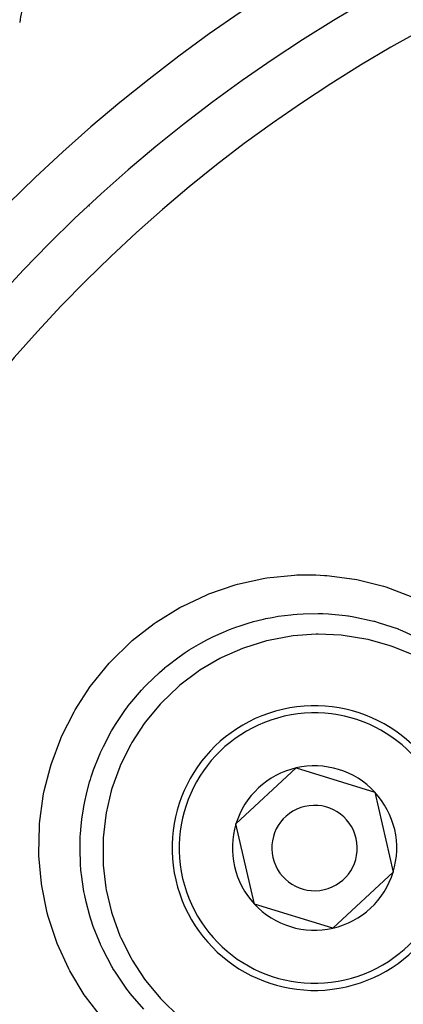
# Model space of a CAD drawing. Extents: x 24 to 848, y -437 to 196.
# Drawn here: x 730 to 744, y -110 to -75 of the extents above; entities that cross this region are included whole.
import ezdxf

# ---------------------------------------------------------------- set-up
doc = ezdxf.new("R2010")
doc.units = 0
doc.linetypes.add('DASHED', pattern=[11.05, 8.7, -2.35])
doc.layers.get('0').update_dxf_attribs({"linetype": 'CONTINUOUS'})
doc.layers.add('NEVIDI', color=4, linetype='DASHED')

msp = doc.modelspace()

# ---------------------------------------------------------------- linework, layer by layer
at = {"color": 2}
for p, q in [((732.566186, -81.598951), (732.564701, -81.598094)), ((737.698955, -103.30943), (739.811546, -101.342124)), ((739.811546, -101.342124), (742.571579, -102.188028)), ((742.571579, -102.188028), (743.21902, -105.001238)), ((738.346397, -106.12264), (737.698955, -103.30943)), ((743.21902, -105.001238), (741.10643, -106.968544)), ((741.10643, -106.968544), (738.346397, -106.12264))]:
    msp.add_line(p, q, dxfattribs=at)
for centre, radius, start, end in [((768.604813, -120.405334), 80, 7.72979, 172.27021), ((768.604813, -120.405334), 55, 0, 180), ((768.604813, -120.405334), 53, 0, 180), ((732.10109, -75.333412), 2, 129.003993, 174.624293), ((740.458988, -104.155334), 5, 282.960566, 102.960566), ((740.458988, -104.155334), 5, 102.960566, 282.960566), ((740.458988, -104.155334), 2.886751, 102.960566, 162.960566), ((740.458988, -104.155334), 2.886751, 42.960566, 102.960566), ((740.458988, -104.155334), 2.886751, 342.960566, 42.960566), ((740.458988, -104.155334), 1.5, 102.960566, 282.960566), ((740.458988, -104.155334), 1.5, 282.960566, 102.960566), ((740.458988, -104.155334), 2.886751, 162.960566, 222.960566), ((740.458988, -104.155334), 2.886751, 282.960566, 342.960566), ((740.458988, -104.155334), 2.886751, 222.960566, 282.960566)]:
    msp.add_arc(centre, radius, start, end, dxfattribs=at)
at = {"layer": 'NEVIDI', "color": 7, "linetype": 'CONTINUOUS'}
for p, q in [((737.753591, -94.886734), (738.709812, -94.677105)), ((738.709812, -94.677105), (738.78802, -94.664557)), ((738.78802, -94.664557), (739.754279, -94.565466)), ((739.754279, -94.565466), (739.833338, -94.561893)), ((739.833338, -94.561893), (740.503407, -94.558988)), ((740.503407, -94.558988), (740.808942, -94.573904)), ((740.808942, -94.573904), (740.889622, -94.57955)), ((740.889622, -94.57955), (741.86037, -94.704519)), ((741.86037, -94.704519), (741.938559, -94.719271)), ((741.938559, -94.719271), (742.88084, -94.954716)), ((736.752221, -95.223622), (737.676311, -94.908324)), ((737.676311, -94.908324), (737.753591, -94.886734)), ((742.88084, -94.954716), (742.956574, -94.978431)), ((742.956574, -94.978431), (743.869681, -95.325161)), ((735.807804, -95.663824), (736.678701, -95.253423)), ((736.678701, -95.253423), (736.752221, -95.223622)), ((734.897982, -96.218768), (735.730742, -95.705529)), ((735.730742, -95.705529), (735.800375, -95.667804)), ((735.800375, -95.667804), (735.807804, -95.663824)), ((738.320492, -96.198994), (738.662387, -96.114068)), ((738.662387, -96.114068), (738.744429, -96.095989)), ((738.744429, -96.095989), (738.97001, -96.050789)), ((738.97001, -96.050789), (739.184998, -96.013792)), ((739.184998, -96.013792), (739.621573, -95.956633)), ((739.621573, -95.956633), (739.70406, -95.948503)), ((739.70406, -95.948503), (739.854171, -95.935871)), ((739.854171, -95.935871), (740.060716, -95.923031)), ((740.060716, -95.923031), (740.582076, -95.913883)), ((740.582076, -95.913883), (740.66465, -95.915483)), ((740.66465, -95.915483), (740.754064, -95.91816)), ((740.754064, -95.91816), (740.950996, -95.927527)), ((740.950996, -95.927527), (741.540674, -95.984362)), ((741.540674, -95.984362), (741.623197, -95.995795)), ((741.623197, -95.995795), (741.654048, -96.000291)), ((741.654048, -96.000291), (741.833711, -96.028889)), ((741.833711, -96.028889), (742.486798, -96.168239)), ((734.062377, -96.866485), (734.831679, -96.264916)), ((734.831679, -96.264916), (734.897982, -96.218768)), ((737.259313, -96.566421), (737.478608, -96.476998)), ((737.478608, -96.476998), (737.732559, -96.382456)), ((737.732559, -96.382456), (737.811228, -96.355078)), ((737.811228, -96.355078), (738.09931, -96.262345)), ((738.09931, -96.262345), (738.320492, -96.198994)), ((742.486798, -96.168239), (742.536962, -96.181291)), ((742.536962, -96.181291), (742.566445, -96.189122)), ((742.566445, -96.189122), (742.696902, -96.225206)), ((742.696902, -96.225206), (743.393455, -96.458844)), ((743.393455, -96.458844), (743.403374, -96.462689)), ((743.403374, -96.462689), (743.469452, -96.488686)), ((743.469452, -96.488686), (743.544083, -96.51886)), ((736.463652, -96.956065), (736.677884, -96.84058)), ((736.677884, -96.84058), (736.840822, -96.758111)), ((736.840822, -96.758111), (736.916061, -96.721543)), ((736.916061, -96.721543), (737.259313, -96.566421)), ((738.843641, -96.859231), (738.770094, -96.877509)), ((739.638041, -96.70984), (738.843641, -96.859231)), ((739.71362, -96.700096), (739.638041, -96.70984)), ((740.512422, -96.643431), (739.71362, -96.700096)), ((740.588314, -96.642416), (740.512422, -96.643431)), ((741.390433, -96.677714), (740.588314, -96.642416)), ((741.466075, -96.685388), (741.390433, -96.677714)), ((742.265014, -96.813134), (741.466075, -96.685388)), ((742.338351, -96.829226), (742.265014, -96.813134)), ((743.10964, -97.045068), (742.338351, -96.829226)), ((743.544083, -96.51886), (744.237613, -96.842552)), ((733.30855, -97.598027), (734.003409, -96.91812)), ((734.003409, -96.91812), (734.062377, -96.866485)), ((735.991264, -97.240951), (736.062288, -97.195323)), ((736.062288, -97.195323), (736.463652, -96.956065)), ((737.93263, -97.142173), (737.199484, -97.46626)), ((738.003407, -97.115634), (737.93263, -97.142173)), ((738.770094, -96.877509), (738.003407, -97.115634)), ((743.181188, -97.069546), (743.10964, -97.045068)), ((743.924957, -97.372242), (743.181188, -97.069546)), ((735.27364, -97.76409), (735.709901, -97.432097)), ((735.709901, -97.432097), (735.917776, -97.289253)), ((735.917776, -97.289253), (735.991264, -97.240951)), ((737.131523, -97.501114), (736.434722, -97.91113)), ((737.199484, -97.46626), (737.131523, -97.501114)), ((732.641276, -98.405893), (733.254758, -97.656826)), ((733.254758, -97.656826), (733.30855, -97.598027)), ((735.013308, -97.985284), (735.206634, -97.81927)), ((735.206634, -97.81927), (735.209266, -97.81708)), ((735.209266, -97.81708), (735.27364, -97.76409)), ((734.560785, -98.417836), (735.013308, -97.985284)), ((736.371764, -97.95326), (735.731773, -98.437113)), ((736.434722, -97.91113), (736.371764, -97.95326)), ((732.056508, -99.298158), (732.588015, -98.478784)), ((732.588015, -98.478784), (732.636072, -98.412952)), ((732.636072, -98.412952), (732.641276, -98.405893)), ((734.384441, -98.605409), (734.500319, -98.480844)), ((734.500319, -98.480844), (734.558403, -98.420293)), ((734.558403, -98.420293), (734.560785, -98.417836)), ((735.673666, -98.486575), (735.094799, -99.040109)), ((735.731773, -98.437113), (735.673666, -98.486575)), ((733.981106, -99.08308), (734.384441, -98.605409)), ((733.822067, -99.293378), (733.868962, -99.229909)), ((733.868962, -99.229909), (733.91997, -99.16228)), ((733.91997, -99.16228), (733.981106, -99.08308)), ((735.043025, -99.095669), (734.526609, -99.718648)), ((735.094799, -99.040109), (735.043025, -99.095669)), ((731.581233, -100.235267), (732.016895, -99.367292)), ((732.016895, -99.367292), (732.056508, -99.298158)), ((733.471367, -99.812992), (733.822067, -99.293378)), ((733.336188, -100.038543), (733.376403, -99.96973)), ((733.376403, -99.96973), (733.471367, -99.812992)), ((734.481591, -99.779865), (734.044695, -100.452118)), ((734.526609, -99.718648), (734.481591, -99.779865)), ((731.210338, -101.224242), (731.549918, -100.3073)), ((731.549918, -100.3073), (731.581233, -100.235267)), ((733.04568, -100.587719), (733.3342, -100.041983)), ((733.3342, -100.041983), (733.336188, -100.038543)), ((732.936007, -100.824845), (733.04568, -100.587719)), ((734.007268, -100.517693), (733.650351, -101.236467)), ((734.044695, -100.452118), (734.007268, -100.517693)), ((732.703786, -101.407006), (732.898286, -100.91122)), ((732.898286, -100.91122), (732.931953, -100.834001)), ((732.931953, -100.834001), (732.936007, -100.824845)), ((730.97084, -102.14845), (731.186575, -101.301255)), ((731.186575, -101.301255), (731.210338, -101.224242)), ((733.62035, -101.306824), (733.34688, -102.067752)), ((733.650351, -101.236467), (733.62035, -101.306824)), ((732.589575, -101.751999), (732.619815, -101.655556)), ((732.619815, -101.655556), (732.703786, -101.407006)), ((732.450207, -102.264121), (732.565293, -101.832582)), ((732.565293, -101.832582), (732.589575, -101.751999)), ((730.806507, -103.291506), (730.935485, -102.3285)), ((730.935485, -102.3285), (730.95039, -102.250341)), ((730.95039, -102.250341), (730.97084, -102.14845)), ((732.394405, -102.516048), (732.450207, -102.264121)), ((733.325433, -102.140396), (733.143204, -102.920843)), ((733.34688, -102.067752), (733.325433, -102.140396)), ((732.344979, -102.778388), (732.359542, -102.696092)), ((732.359542, -102.696092), (732.394405, -102.516048)), ((732.291153, -103.139304), (732.344979, -102.778388)), ((733.130272, -102.995486), (733.039183, -103.792853)), ((733.143204, -102.920843), (733.130272, -102.995486)), ((730.778782, -104.347495), (730.800321, -103.370796)), ((730.800321, -103.370796), (730.806507, -103.291506)), ((732.241897, -103.660064), (732.263217, -103.390729)), ((732.263217, -103.390729), (732.291153, -103.139304)), ((732.227002, -104.030675), (732.237062, -103.743955)), ((732.237062, -103.743955), (732.241897, -103.660064)), ((732.226379, -104.280834), (732.227002, -104.030675)), ((733.039183, -103.792853), (733.034941, -103.868265)), ((733.034941, -103.868265), (733.036356, -104.677574)), ((730.781507, -104.428066), (730.778782, -104.347495)), ((730.869224, -105.402355), (730.781507, -104.428066)), ((732.238653, -104.637676), (732.226379, -104.280834)), ((732.243749, -104.720951), (732.238653, -104.637676)), ((732.26037, -104.931006), (732.243749, -104.720951)), ((733.036356, -104.677574), (733.040886, -104.753259)), ((733.040886, -104.753259), (733.134727, -105.54911)), ((732.286049, -105.171361), (732.26037, -104.931006)), ((730.88072, -105.480652), (730.869224, -105.402355)), ((731.075775, -106.433241), (730.88072, -105.480652)), ((732.349531, -105.599025), (732.286049, -105.171361)), ((732.364348, -105.681087), (732.349531, -105.599025)), ((732.391276, -105.819423), (732.364348, -105.681087)), ((732.440867, -106.046533), (732.391276, -105.819423)), ((733.134727, -105.54911), (733.147888, -105.623618)), ((733.147888, -105.623618), (733.332981, -106.405397)), ((732.572754, -106.541542), (732.440867, -106.046533)), ((731.095958, -106.509654), (731.075775, -106.433241)), ((731.101522, -106.530266), (731.095958, -106.509654)), ((731.399123, -107.439998), (731.101522, -106.530266)), ((732.59707, -106.621093), (732.572754, -106.541542)), ((733.332981, -106.405397), (733.354795, -106.478477)), ((733.354795, -106.478477), (733.630249, -107.238321)), ((732.619678, -106.692586), (732.59707, -106.621093)), ((732.691626, -106.906393), (732.619678, -106.692586)), ((732.907021, -107.454684), (732.691626, -106.906393)), ((731.428193, -107.514558), (731.399123, -107.439998)), ((731.834977, -108.404226), (731.428193, -107.514558)), ((732.940372, -107.530305), (732.907021, -107.454684)), ((732.946133, -107.543159), (732.940372, -107.530305)), ((733.035851, -107.736155), (732.946133, -107.543159)), ((733.630249, -107.238321), (733.660169, -107.308031)), ((733.660169, -107.308031), (734.017727, -108.024595)), ((733.341573, -108.312036), (733.035851, -107.736155)), ((734.017727, -108.024595), (734.055325, -108.090221)), ((734.055325, -108.090221), (734.494448, -108.76395)), ((731.872265, -108.474776), (731.834977, -108.404226)), ((732.375118, -109.306986), (731.872265, -108.474776)), ((733.363452, -108.349331), (733.341573, -108.312036)), ((733.383721, -108.383485), (733.363452, -108.349331)), ((733.467635, -108.520997), (733.383721, -108.383485)), ((733.872647, -109.110747), (733.467635, -108.520997)), ((734.494448, -108.76395), (734.539653, -108.825326)), ((734.539653, -108.825326), (735.055046, -109.44702)), ((732.42018, -109.372709), (732.375118, -109.306986)), ((733.875339, -109.114317), (733.872647, -109.110747)), ((733.92478, -109.179171), (733.875339, -109.114317)), ((733.988884, -109.261292), (733.92478, -109.179171)), ((734.469943, -109.815916), (733.988884, -109.261292)), ((733.0205, -110.147242), (732.42018, -109.372709)), ((735.055046, -109.44702), (735.106596, -109.502399)), ((735.106596, -109.502399), (735.684962, -110.056884))]:
    msp.add_line(p, q, dxfattribs=at)
for centre, radius, start, end in [((768.604813, -120.405334), 51.16219, 0, 180), ((740.458988, -104.155334), 4.75, 102.960566, 282.960566), ((740.458988, -104.155334), 4.75, 282.960566, 102.960566)]:
    msp.add_arc(centre, radius, start, end, dxfattribs=at)

doc.saveas('drawing.dxf')
